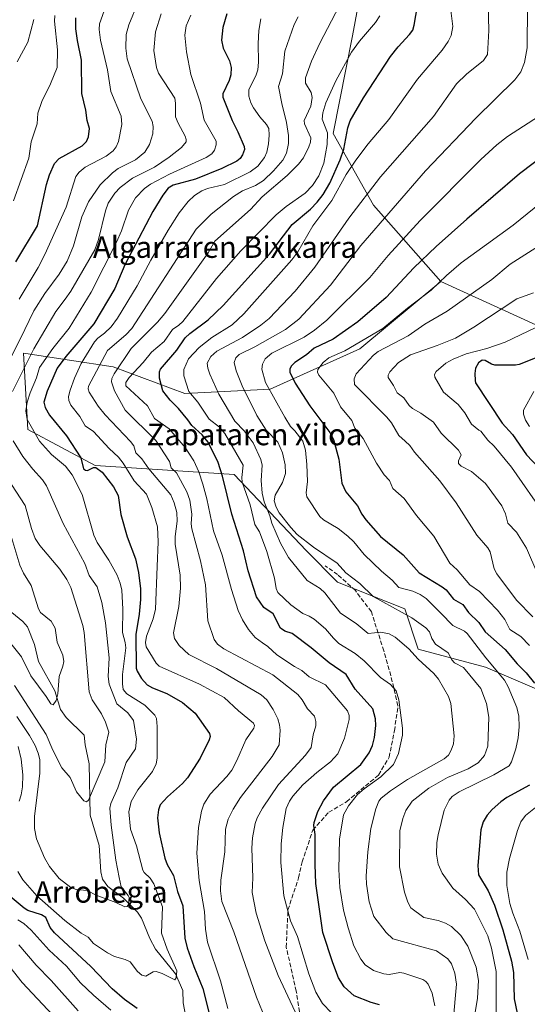
# Model space of a CAD drawing. Units: metres. Extents: x 658190 to 661657, y 4748760 to 4751152.
# Drawn here: x 659975 to 660164, y 4750515 to 4750882 of the extents above; entities that cross this region are included whole.
import ezdxf
from ezdxf.enums import TextEntityAlignment as Align

# ---------------------------------------------------------------- set-up
doc = ezdxf.new("R2010")
doc.units = ezdxf.units.M
doc.header["$MEASUREMENT"] = 0
doc.linetypes.add('DGN Style 3', pattern=[2.307223, 1.648017, -0.659207])
for name, color, linetype, lineweight in [('Arbolado forestal CxS', 92, 'Continuous', 0), ('Corriente natural lineal', 142, 'Continuous', 13), ('Curva de nivel maestra', 30, 'Continuous', 30), ('Curva de nivel normal', 30, 'Continuous', 0), ('Matorral CxS', 135, 'Continuous', 0), ('Senda', 7, 'DGN Style 3', 0), ('Texto cartográfico', 7, 'Continuous', 0)]:
    doc.layers.add(name, color=color, linetype=linetype, lineweight=lineweight)
doc.styles.add('Style-Arial', font='txt')

# ---------------------------------------------------------------- blocks, each defined once
blk = doc.blocks.new('*U10')
at = {"layer": 'Arbolado forestal CxS', "color": 92, "linetype": 'Continuous', "lineweight": 0}
blk.add_polyline3d([(660105.7171, 4750911.8889, 1092.9448), (660099.0177, 4750875.6871, 1092.5435), (660091.7211, 4750839.3051, 1095.4736), (660106.7705, 4750812.5505, 1110.5788), (660131.8527, 4750784.1225, 1128.7626), (660101.7527, 4750759.0403, 1130.5752), (660068.3091, 4750743.9909, 1120.0397), (660036.5375, 4750742.3191, 1103.1938), (660009.7833, 4750752.3521, 1087.7895), (659977.2307, 4750757.2355, 1061.5268), (659976.339, 4750757.3693, 1060.7564), (659978.0113, 4750728.9419, 1068.2736), (660003.0935, 4750715.5649, 1074.9191), (660028.1764, 4750713.8927, 1087.4438), (660054.9305, 4750712.2193, 1101.4984), (660081.6857, 4750683.7927, 1113.7034), (660093.3901, 4750672.0867, 1113.1957), (660118.4727, 4750662.0537, 1116.3469), (660123.4891, 4750647.0035, 1111.6886), (660148.5717, 4750640.3147, 1118.6777), (660171.9821, 4750630.2817, 1125.8355)], dxfattribs=at)
blk = doc.blocks.new('*U11')
at = {"layer": 'Arbolado forestal CxS', "color": 92, "linetype": 'Continuous', "lineweight": 0}
blk.add_polyline3d([(660168.6395, 4750767.4003, 1144.2975), (660131.8527, 4750784.1225, 1128.7626), (660106.7705, 4750812.5505, 1110.5788), (660091.7211, 4750839.3051, 1095.4736), (660099.0177, 4750875.6871, 1092.5435), (660105.7171, 4750911.8889, 1092.9448), (660092.0575, 4750933.1351, 1086.3971), (660069.5687, 4750952.9789, 1075.8827), (660044.4339, 4750967.5309, 1065.7001), (660031.2053, 4750980.7601, 1058.0042), (660036.4969, 4750988.6973, 1060.4783), (660043.1117, 4751001.9263, 1064.8724), (660048.4036, 4751020.4467, 1064.1497), (660049.7269, 4751042.9359, 1063.5243), (660064.2789, 4751058.8105, 1068.8966), (660080.1537, 4751056.1647, 1079.2803), (660090.7367, 4751045.5813, 1087.3237), (660109.2571, 4751040.2897, 1098.234), (660129.1005, 4751037.6437, 1109.3892), (660146.2877, 4751037.8789, 1118.103), (660179.7595, 4751054.8987, 1128.1555)], dxfattribs=at)

msp = doc.modelspace()

# ---------------------------------------------------------------- linework, layer by layer
at = {"layer": 'Arbolado forestal CxS', "color": 92, "linetype": 'Continuous', "lineweight": 0}
for points in [[(660179.7595, 4751054.8987, 1128.1555), (660146.2877, 4751037.8789, 1118.103), (660129.1005, 4751037.6437, 1109.3892), (660109.2571, 4751040.2897, 1098.234), (660090.7367, 4751045.5813, 1087.3237), (660080.1537, 4751056.1647, 1079.2803), (660064.2789, 4751058.8105, 1068.8966), (660049.7269, 4751042.9359, 1063.5243), (660048.4036, 4751020.4467, 1064.1497), (660043.1117, 4751001.9263, 1064.8724), (660036.4969, 4750988.6973, 1060.4783), (660031.2053, 4750980.7601, 1058.0042), (660044.4339, 4750967.5309, 1065.7001), (660069.5687, 4750952.9789, 1075.8827), (660092.0575, 4750933.1351, 1086.3971), (660105.7171, 4750911.8889, 1092.9448), (660099.0177, 4750875.6871, 1092.5435), (660091.7211, 4750839.3051, 1095.4736), (660106.7705, 4750812.5505, 1110.5788), (660131.8527, 4750784.1225, 1128.7626)], [(660179.7595, 4751054.8987, 1128.1555), (660146.2877, 4751037.8789, 1118.103), (660129.1005, 4751037.6437, 1109.3892), (660109.2571, 4751040.2897, 1098.234), (660090.7367, 4751045.5813, 1087.3237), (660080.1537, 4751056.1647, 1079.2803), (660064.2789, 4751058.8105, 1068.8966), (660049.7269, 4751042.9359, 1063.5243), (660048.4036, 4751020.4467, 1064.1497), (660043.1117, 4751001.9263, 1064.8724), (660036.4969, 4750988.6973, 1060.4783), (660031.2053, 4750980.7601, 1058.0042), (660044.4339, 4750967.5309, 1065.7001), (660069.5687, 4750952.9789, 1075.8827), (660092.0575, 4750933.1351, 1086.3971), (660105.7171, 4750911.8889, 1092.9448), (660099.0177, 4750875.6871, 1092.5435), (660091.7211, 4750839.3051, 1095.4736), (660106.7705, 4750812.5505, 1110.5788), (660131.8527, 4750784.1225, 1128.7626)], [(660131.8527, 4750784.1225, 1128.7626), (660101.7527, 4750759.0403, 1130.5752), (660068.3091, 4750743.9909, 1120.0397), (660036.5375, 4750742.3191, 1103.1938), (660009.7833, 4750752.3521, 1087.7895), (659977.2307, 4750757.2355, 1061.5268), (659976.339, 4750757.3693, 1060.7564), (659978.0113, 4750728.9419, 1068.2736), (660003.0935, 4750715.5649, 1074.9191), (660028.1764, 4750713.8927, 1087.4438), (660054.9305, 4750712.2193, 1101.4984), (660081.6857, 4750683.7927, 1113.7034), (660093.3901, 4750672.0867, 1113.1957), (660118.4727, 4750662.0537, 1116.3469), (660123.4891, 4750647.0035, 1111.6886), (660148.5717, 4750640.3147, 1118.6777), (660171.9821, 4750630.2817, 1125.8355)], [(660131.8527, 4750784.1225, 1128.7626), (660168.6395, 4750767.4003, 1144.2975), (660216.7963, 4750738.7935, 1161.7529), (660248.7944, 4750725.9085, 1168.984), (660274.6345, 4750698.9435, 1173.7596), (660276.9401, 4750671.6371, 1180.8409), (660309.7579, 4750646.0461, 1186.2323)]]:
    msp.add_polyline3d(points, dxfattribs=at)
at = {"layer": 'Corriente natural lineal', "color": 142, "linetype": 'Continuous', "lineweight": 13}
msp.add_polyline3d([(660037.7862, 4750505.3449, 1073.057), (660035.8244, 4750515.1245, 1071.4527), (660035.6993, 4750519.7503, 1070.7809), (660032.9743, 4750525.9696, 1069.5865), (660025.5513, 4750535.2243, 1067.6119), (660023.4156, 4750539.1729, 1067.0305), (660020.3026, 4750546.7232, 1065.8232), (660018.8313, 4750548.946, 1065.5196), (660013.6087, 4750554.2354, 1064.6109), (660007.7991, 4750558.5784, 1064.0529), (660005.7497, 4750561.328, 1063.5832), (660005.1113, 4750564.033, 1063.1662), (660004.5491, 4750573.8073, 1062.3464), (660001.234, 4750585.0965, 1060.9126), (660000.8566, 4750604.2739, 1057.8751), (659999.2984, 4750611.3736, 1056.9468), (659999, 4750615, 1056.6705), (659992.3082, 4750621.6254, 1055.5477), (659990.1317, 4750624.526, 1055.5813), (659988.011, 4750631.5334, 1054.674), (659981.9744, 4750642.466, 1053.7684), (659980.436, 4750648.7812, 1052.9735), (659977.869, 4750655.4341, 1052.0351), (659976.16, 4750657.4048, 1051.6263), (659970.6089, 4750661.855, 1050.9325)], dxfattribs=at)
at = {"layer": 'Curva de nivel maestra', "color": 30, "linetype": 'Continuous', "lineweight": 30, "flags": 128}
for points, elevation in [([(660109.1, 4750514.4601), (660105.91, 4750515.2801), (660099.58, 4750517.8001), (660095.87, 4750521.2001), (660093.81, 4750524.5001), (660091.59, 4750530.1201), (660087.88, 4750541.3601), (660085.35, 4750559.7001), (660085.04, 4750566.8101), (660085.07, 4750577.9001), (660084.57, 4750581.3401), (660084.68, 4750582.3901), (660086.02, 4750586.4701), (660088.2, 4750590.5501), (660091.94, 4750595.6501), (660102.07, 4750604.0301), (660105.22, 4750608.3801), (660106.47, 4750611.1401), (660107.22, 4750614.1701), (660107.67, 4750618.6001), (660107.6, 4750621.1301), (660106.6, 4750624.7701), (660099.94, 4750632.1501), (660096.64, 4750637.6101), (660090.31, 4750641.9101), (660083.62, 4750647.5601), (660076.46, 4750652.8901), (660073.73, 4750653.7701), (660072.09, 4750654.9201), (660069.42, 4750660.2001), (660065.94, 4750662.5601), (660063.24, 4750666.5101), (660060.11, 4750676.2001), (660058.3, 4750683.6501), (660053.99, 4750697.3501), (660050.58, 4750711.5901), (660048.85, 4750716.6901), (660045.12, 4750724.2401), (660042.92, 4750726.9801), (660039.11, 4750730.4401), (660037.61, 4750732.5201), (660034.11, 4750736.8001), (660030.96, 4750739.8301), (660028.28, 4750743.3601), (660027.05, 4750748.0901), (660027.02, 4750750.3901), (660027.45, 4750751.4301), (660033.45, 4750758.4701), (660036.64, 4750763.0701), (660038.39, 4750764.7601), (660045.24, 4750769.8601), (660050.76, 4750775.1501), (660068.09, 4750794.2601), (660076.48, 4750805.3901), (660083.3, 4750811.1201), (660085.83, 4750813.7001), (660088.02, 4750816.5901), (660090.55, 4750820.7501), (660094.42, 4750829.5201), (660095.77, 4750833.5301), (660097.23, 4750841.3801), (660098.12, 4750844.0601), (660103.04, 4750852.6301), (660113.19, 4750867.9901), (660115.95, 4750871.6001), (660120.25, 4750876.1801), (660121.41, 4750877.8001), (660122.03, 4750879.6501), (660123.26, 4750886.9301)], 1100), ([(659973.5, 4750791.5201), (659981.52, 4750804.9201), (659984.89, 4750820.3301), (659986.07, 4750823.9101), (659987.94, 4750828.0901), (659989.69, 4750829.9501), (659998.21, 4750834.6601), (659999.77, 4750836.3001), (660000.6, 4750838.0801), (660000.93, 4750841.1901), (660000.07, 4750844.1901), (659999.54, 4750847.9601), (659998.11, 4750854.2501), (659997.96, 4750866.7001), (659996.43, 4750874.0001), (659995.89, 4750878.3101), (659995.81, 4750882.4301)], 1050), ([(660052.12, 4750883.9301), (660050.62, 4750878.8401), (660050.18, 4750874.1501), (660050.75, 4750871.1801), (660053.08, 4750866.3801), (660053.76, 4750863.8601), (660053.67, 4750861.2401), (660053.01, 4750859.0401), (660050.71, 4750854.0701), (660050.6, 4750852.8701), (660054.1, 4750844.1201), (660056.26, 4750839.9801), (660058.59, 4750834.4901), (660058.73, 4750833.4001), (660057.97, 4750831.3101), (660057.1, 4750830.0101), (660055.87, 4750829.0201), (660050.24, 4750826.2001), (660040.52, 4750822.2701), (660032.11, 4750820.0301), (660030.26, 4750818.8801), (660028.24, 4750816.3201), (660024.54, 4750810.2101), (660014.07, 4750790.2901), (660010.33, 4750781.5801), (660002.59, 4750768.3201), (659992.11, 4750756.1901), (659988.89, 4750751.7701), (659985.17, 4750743.3001), (659983.98, 4750739.1901), (659984.37, 4750737.1701), (659986, 4750734.3301), (659992.37, 4750726.6301), (659997.75, 4750718.4101), (659998.75, 4750714.3001), (659999.4, 4750713.7801), (660000.25, 4750713.6601), (660002.38, 4750714.7401), (660003.28, 4750714.8201), (660005.66, 4750713.0701), (660009.95, 4750707.6101), (660011.63, 4750704.3201), (660012.61, 4750697.2901), (660014.99, 4750688.9701), (660018.11, 4750680.7501), (660019.21, 4750675.5901), (660019.9, 4750669.4901), (660019.98, 4750665.5501), (660019.51, 4750660.1501), (660018.28, 4750652.5701), (660018.4, 4750639.9401), (660018.67, 4750638.8701), (660020.29, 4750636.0601), (660022.46, 4750633.7001), (660024.47, 4750632.5701), (660029.72, 4750630.5701), (660035.67, 4750627.2001), (660040.36, 4750623.2401), (660045.68, 4750615.6401), (660045.91, 4750614.5201), (660045.61, 4750613.2901), (660042.16, 4750606.4201), (660037.44, 4750599.0701), (660035.61, 4750596.9101), (660030, 4750591.9301), (660027.35, 4750589.0201), (660026.63, 4750587.1601), (660026.3, 4750584.1101), (660026.9, 4750578.6001), (660029.07, 4750569.0701), (660029.89, 4750566.7201), (660032.21, 4750562.6901), (660033.71, 4750556.6801), (660035.8, 4750551.4001), (660036.44, 4750539.2701), (660037.33, 4750535.7001), (660039.89, 4750528.6901), (660043.18, 4750520.4701), (660045.76, 4750510.1601)], 1075), ([(660170.93, 4750831.5601), (660161.29, 4750824.2601), (660141.58, 4750807.4001), (660130.2, 4750797.2301), (660121.87, 4750789.2201), (660111.51, 4750778.2001), (660100.98, 4750769.0901), (660091.73, 4750762.5901), (660084.67, 4750759.2801), (660081.88, 4750756.8101), (660077.48, 4750753.9401), (660076.12, 4750752.5101), (660075.66, 4750751.4801), (660075.6, 4750750.3601), (660077.61, 4750746.1801), (660083.08, 4750737.7601), (660090.53, 4750727.8501), (660091.9, 4750725.2301), (660093.94, 4750717.8301), (660094.98, 4750708.9701), (660096.53, 4750705.6901), (660100.87, 4750700.5401), (660102.46, 4750697.3701), (660104, 4750695.3101), (660109.48, 4750689.0501), (660117.84, 4750682.2801), (660123.87, 4750675.4601), (660132.4, 4750670.3401), (660133.92, 4750669.1601), (660136.64, 4750665.6901), (660140.14, 4750663.7001), (660142.16, 4750660.6801), (660146.03, 4750657.0201), (660148.47, 4750653.5301), (660155.89, 4750646.9001), (660160.35, 4750641.6201), (660163.75, 4750638.2701), (660166.78, 4750634.4101)], 1125), ([(660169.52, 4750756.5001), (660161.07, 4750753.1501), (660159.77, 4750752.9001), (660152, 4750752.9001), (660150.83, 4750753.2601), (660148.43, 4750754.7301), (660147.34, 4750754.7601), (660146, 4750753.8401), (660144.89, 4750751.7601), (660144.55, 4750749.8701), (660144.75, 4750747.2401), (660144.89, 4750746.3101), (660154.81, 4750731.2701), (660158.6, 4750727.0401), (660163.84, 4750719.4601), (660170.79, 4750712.2201)], 1150), ([(660164.92, 4750596.3301), (660156.55, 4750591.7001), (660154.32, 4750590.1601), (660151.05, 4750587.2801), (660149.19, 4750585.1801), (660147.74, 4750582.7001), (660146.77, 4750579.6901), (660145.75, 4750566.4401), (660145.94, 4750562.9601), (660149.61, 4750556.9301), (660151.93, 4750551.5701), (660154.99, 4750542.4101), (660158.23, 4750530.7401), (660159, 4750526.5201), (660159.24, 4750516.6701), (660160.33, 4750511.3301), (660161.57, 4750508.5901), (660163.64, 4750505.6701), (660165.74, 4750503.4801)], 1125), ([(660018.73, 4750513.1301), (660013.98, 4750516.3801), (660009.42, 4750520.3901), (660001.45, 4750528.6701), (659987.87, 4750541.3301), (659986.27, 4750543.2401), (659984.64, 4750546.9601), (659983.05, 4750548.0201), (659977.95, 4750549.6601), (659976.59, 4750550.4301), (659967.58, 4750557.9901)], 1075)]:
    msp.add_lwpolyline(points, dxfattribs=dict(at, elevation=elevation))
at = {"layer": 'Curva de nivel normal', "color": 30, "linetype": 'Continuous', "lineweight": 0, "flags": 128}
for points, elevation in [([(660136.55, 4750508.39), (660137.72, 4750522.1), (660137.17, 4750526.3), (660135.88, 4750529.69), (660134.48, 4750531.62), (660130.34, 4750534.61), (660114.01, 4750539.02), (660111.55, 4750541.36), (660106.97, 4750547.35), (660105.19, 4750552.86), (660104.17, 4750559.4), (660104.09, 4750562.43), (660104.69, 4750571.44), (660105.77, 4750580.22), (660107.71, 4750587.55), (660108.81, 4750590.41), (660109.66, 4750591.55), (660113.13, 4750594.27), (660119.51, 4750598.5), (660133.17, 4750606.17), (660134.73, 4750607.56), (660135.79, 4750609.33), (660136.66, 4750611.79), (660136.92, 4750614.76), (660135.58, 4750626.73), (660134.76, 4750629.38), (660131.02, 4750635.86), (660129.36, 4750638), (660123.52, 4750643.32), (660120.03, 4750647.18), (660114.83, 4750651.52), (660112.61, 4750652.73), (660109.51, 4750653.33), (660104.87, 4750652.95), (660100.37, 4750656.63), (660094.57, 4750660.42), (660088.71, 4750668), (660086.89, 4750669.69), (660082.08, 4750672.7), (660075.09, 4750681.18), (660072.1, 4750686.62), (660068.92, 4750693.99), (660068.21, 4750696.72), (660066.05, 4750701.95), (660065.27, 4750705.19), (660064.98, 4750709.94), (660065.25, 4750715.63), (660064.82, 4750717.75), (660061.95, 4750723.97), (660058.6, 4750728.41), (660055.18, 4750732.05), (660049.12, 4750742.12), (660045.81, 4750749.52), (660045.05, 4750751.85), (660044.87, 4750753.71), (660046.18, 4750756.11), (660048.38, 4750758.1), (660057.99, 4750763.27), (660064.79, 4750767.81), (660067.87, 4750770.34), (660077.61, 4750780.57), (660084.9, 4750789.46), (660097.6, 4750807.79), (660109.36, 4750823.11), (660129.15, 4750845.62), (660137.79, 4750857.77), (660141.42, 4750861.41), (660147.81, 4750866.52), (660149.33, 4750868.73), (660149.76, 4750877.77), (660149.44, 4750892.47)], 1110), ([(660019.2, 4750888.56), (660015.56, 4750879.84), (660014.61, 4750876.25), (660014.47, 4750871.15), (660014.94, 4750867.15), (660020.11, 4750852.18), (660024.25, 4750843.93), (660024.67, 4750841.86), (660024.54, 4750839.13), (660023.26, 4750835.16), (660021.63, 4750832.35), (660018.1, 4750829.48), (660011.67, 4750826.22), (660009.49, 4750824.68), (660004.98, 4750820.22), (660000.61, 4750813.86), (659998.08, 4750808.3), (659994.99, 4750797.41), (659992.59, 4750791.72), (659989.64, 4750786.82), (659984.32, 4750779.69), (659980.17, 4750773.24), (659975.12, 4750762.6), (659967.45, 4750747.7)], 1060), ([(660077.59, 4750511.8), (660071.25, 4750525.32), (660066.36, 4750538.33), (660063.06, 4750548.66), (660061.55, 4750556.3), (660061.82, 4750561.73), (660061.45, 4750572.87), (660061.73, 4750576.74), (660062.72, 4750581.99), (660063.42, 4750584.11), (660065.43, 4750587.77), (660071.38, 4750596.65), (660081.5, 4750607.5), (660083.59, 4750610.36), (660084.38, 4750615.14), (660085.33, 4750618.5), (660085.34, 4750620.13), (660084.76, 4750622.06), (660082.25, 4750624.85), (660080.26, 4750628.2), (660078.66, 4750630.13), (660069.3, 4750637.5), (660051.08, 4750647.16), (660048.72, 4750648.88), (660047.47, 4750650.6), (660045.01, 4750657.67), (660044.19, 4750671.09), (660042.34, 4750680.01), (660039.06, 4750691.88), (660038.81, 4750693.83), (660039.1, 4750697.38), (660038.35, 4750702.65), (660037.26, 4750705.72), (660033.32, 4750712.82), (660031.44, 4750714.69), (660030.75, 4750717.06), (660025.63, 4750724.79), (660014.24, 4750736.1), (660010.28, 4750743.32), (660009.2, 4750746.71), (660009.3, 4750748.01), (660010.1, 4750749.7), (660016.44, 4750759.2), (660026.28, 4750768.96), (660028.98, 4750772.17), (660045.13, 4750794.82), (660047.65, 4750799.12), (660060.96, 4750810.98), (660065.35, 4750815.64), (660074.62, 4750823.65), (660078.82, 4750827.85), (660080.68, 4750830.25), (660082.71, 4750834.34), (660083.29, 4750836.06), (660083.43, 4750837.66), (660081.14, 4750842.96), (660081.01, 4750844.19), (660083.42, 4750849.45), (660084, 4750852.78), (660083.52, 4750854.54), (660081.42, 4750858.13), (660081.43, 4750860.04), (660083.67, 4750866.25), (660086.77, 4750873.05), (660095.46, 4750889.72)], 1090), ([(660164.18, 4750886.82), (660164.03, 4750871.3), (660163.11, 4750865.8), (660161.76, 4750862.34), (660159.48, 4750859.33), (660145.01, 4750844.99), (660126.25, 4750825.44), (660102.14, 4750797.58), (660090.81, 4750782.79), (660078.98, 4750770.06), (660073.95, 4750766.2), (660062.52, 4750759.74), (660056.76, 4750756.95), (660055.47, 4750755.68), (660054.89, 4750753.96), (660055.67, 4750750.81), (660057.85, 4750745.28), (660063.27, 4750734.14), (660066.8, 4750728.7), (660071.19, 4750724.26), (660072.9, 4750720.26), (660073.89, 4750715.81), (660074.03, 4750712.51), (660072.88, 4750709.24), (660070.18, 4750704.47), (660069.83, 4750702.32), (660070.57, 4750699.98), (660071.67, 4750697.93), (660075.95, 4750692.45), (660078.39, 4750689.82), (660084.42, 4750685.12), (660093.29, 4750679.1), (660096.47, 4750675.49), (660101.76, 4750671.52), (660106.7, 4750666.67), (660121.16, 4750658.67), (660126.3, 4750654.94), (660127.65, 4750653.54), (660128.58, 4750651.03), (660129.94, 4750648.88), (660134.63, 4750645.74), (660136.01, 4750643.12), (660136.99, 4750641.98), (660140.36, 4750640.25), (660146.76, 4750632.33), (660148.93, 4750626.78), (660149.79, 4750621.7), (660149.39, 4750610.83), (660148.14, 4750607.44), (660145.81, 4750604.67), (660142.06, 4750602.39), (660134.39, 4750599.15), (660127.39, 4750595.21), (660121.25, 4750590.35), (660118.86, 4750586.93), (660117.71, 4750583.95), (660116.6, 4750579.35), (660116.54, 4750565.9), (660118.31, 4750556.45), (660119.66, 4750552.67), (660120.77, 4750550.64), (660125.59, 4750546.98), (660130.93, 4750545.91), (660133.67, 4750544.9), (660135.89, 4750543.63), (660139.42, 4750540.25), (660141.96, 4750536.29), (660145.05, 4750528.47), (660145.98, 4750523.52), (660145.62, 4750516.92), (660143.86, 4750506.27)], 1115), ([(659972.29, 4750743.14), (659980.24, 4750759.02), (659988.43, 4750772.97), (659991.83, 4750777.52), (659994.02, 4750780.58), (660002.88, 4750795.94), (660004.3, 4750799.74), (660006.88, 4750810.5), (660007.92, 4750813.28), (660010.44, 4750817.12), (660012.33, 4750819.15), (660017.01, 4750822.68), (660025.23, 4750826.79), (660030.67, 4750830.48), (660035.28, 4750834.14), (660036.93, 4750836.23), (660037.04, 4750837.12), (660036.66, 4750838.29), (660033.96, 4750843.17), (660033.03, 4750845.51), (660033.06, 4750850.63), (660032.71, 4750852.48), (660026.68, 4750861.84), (660025.91, 4750863.88), (660024.98, 4750870.26), (660025.58, 4750877.18), (660027.68, 4750883.97)], 1065), ([(659972.62, 4750814.2), (659978.32, 4750830.15), (659979.25, 4750836.21), (659981.4, 4750842.9), (659981.71, 4750846.89), (659983.14, 4750851.28), (659986.46, 4750857.78), (659988.95, 4750863.93), (659989.08, 4750870.55), (659987.92, 4750881.19), (659988.04, 4750883.28)], 1045), ([(659974.24, 4750564.21), (659976.05, 4750561.04), (659981.26, 4750555.1), (659991.74, 4750545.85), (659997.81, 4750541.1), (660000.45, 4750539.67), (660002.42, 4750537.35), (660007.61, 4750533.82), (660010.27, 4750532.45), (660014.3, 4750531.4), (660016.15, 4750530.44), (660018.89, 4750526.83), (660020.51, 4750525.44), (660021.98, 4750525.15), (660024.7, 4750526.8), (660025.86, 4750526.92), (660028.05, 4750526.16), (660032.74, 4750523.71), (660033.3, 4750524.56), (660033.45, 4750527.14), (660029.9, 4750535.19), (660027.81, 4750541.18), (660028.2, 4750551.02), (660024.99, 4750559.56), (660023.51, 4750561.72), (660021.28, 4750563.8), (660020.85, 4750564.61), (660018.41, 4750573.73), (660016.17, 4750579.99), (660015.59, 4750586.4), (660016.46, 4750590.28), (660018.95, 4750594.57), (660024.39, 4750601.48), (660025.79, 4750604.26), (660026.11, 4750606.35), (660026.12, 4750618.21), (660025.9, 4750621.15), (660025.26, 4750622.46), (660021.59, 4750626.15), (660014.89, 4750630.35), (660013.54, 4750632.04), (660013.21, 4750634.18), (660013.28, 4750637.56), (660014.5, 4750647.49), (660014.29, 4750649.49), (660013.24, 4750653.26), (660013.37, 4750661.95), (660012.96, 4750669.02), (660012.39, 4750671.64), (660011.21, 4750674.6), (660008.11, 4750680.22), (660003.84, 4750686.82), (660002.53, 4750689.51), (659998.17, 4750704.74), (659994.47, 4750712.06), (659991.97, 4750715.3), (659986.83, 4750719.58), (659982.36, 4750724.62), (659977.69, 4750732.64), (659977.21, 4750735.91), (659977.74, 4750739.08), (659978.83, 4750742.57), (659981.23, 4750748.16), (659982.28, 4750752.01), (659987.29, 4750759.21), (659993.42, 4750766.72), (660001.58, 4750780.16), (660011.03, 4750798.79), (660012.82, 4750803), (660015.49, 4750810.73), (660018.12, 4750815.37), (660021.42, 4750818.85), (660023.65, 4750820.38), (660030.8, 4750824.12), (660044.46, 4750830.32), (660046.56, 4750831.76), (660047.58, 4750833.1), (660048.18, 4750835.07), (660048.21, 4750836.51), (660043.66, 4750844.31), (660042.34, 4750850.59), (660038.78, 4750861.35), (660037.09, 4750869.73), (660036.52, 4750875.97), (660036.93, 4750879.43), (660038.67, 4750883.43)], 1070), ([(659974.79, 4750777.56), (659981.79, 4750789.3), (659984.33, 4750794.21), (659992.29, 4750811.86), (659995.89, 4750823.29), (659997.09, 4750824.88), (659999.38, 4750826.71), (660007.21, 4750830.82), (660009.71, 4750832.87), (660010.86, 4750834.39), (660011.78, 4750836.34), (660013.04, 4750842.68), (660012.71, 4750845.77), (660008.92, 4750854.93), (660007.6, 4750863.07), (660005.07, 4750874.05), (660004.51, 4750878.05), (660004.62, 4750880.24), (660006.44, 4750885.01)], 1055), ([(660078.67, 4750882.81), (660077.3, 4750879.93), (660073.78, 4750870.01), (660072.84, 4750861.58), (660071.45, 4750856.78), (660072.58, 4750850.52), (660074.41, 4750843.38), (660075.12, 4750838.58), (660075.18, 4750835.59), (660074.44, 4750832.03), (660072.98, 4750829.39), (660069.54, 4750825.39), (660065.76, 4750821.74), (660062.84, 4750819.96), (660057.99, 4750817.96), (660054.57, 4750815.84), (660046.34, 4750809.24), (660040.77, 4750803.62), (660016.76, 4750766.58), (660014.52, 4750764.23), (660007.61, 4750758.42), (660000.63, 4750745.15), (660000.46, 4750744.06), (660000.81, 4750742.9), (660004.17, 4750737.63), (660006.84, 4750734.4), (660016.26, 4750724.49), (660017.43, 4750722.83), (660018.2, 4750720.29), (660020.49, 4750717.97), (660023.1, 4750714.33), (660031.24, 4750704.61), (660032.53, 4750701.64), (660033.49, 4750698), (660033.59, 4750694.74), (660032.91, 4750689.09), (660032.89, 4750686.16), (660034.74, 4750674.62), (660034.86, 4750669.78), (660034.26, 4750663), (660032.24, 4750653.18), (660032.65, 4750651.08), (660034.37, 4750648.42), (660037.95, 4750645.05), (660048.23, 4750639.78), (660064.96, 4750630.08), (660067.04, 4750628.16), (660069.46, 4750624.53), (660071.11, 4750621.08), (660071.78, 4750618.8), (660071.96, 4750616.88), (660071.67, 4750611.39), (660069.06, 4750606.98), (660057.23, 4750591.78), (660054.53, 4750587.43), (660052.64, 4750583.64), (660051.63, 4750579.96), (660051.4, 4750571.44), (660049.92, 4750560.95), (660049.72, 4750556.96), (660050.26, 4750552.97), (660054.77, 4750541.69), (660063.21, 4750517.27), (660065.46, 4750511.78)], 1085), ([(660091.1, 4750511.5), (660087.8, 4750514.99), (660085.33, 4750519.19), (660082.7, 4750526.05), (660078.49, 4750539.94), (660075.84, 4750545.73), (660073.43, 4750555.1), (660072.3, 4750567.55), (660072.38, 4750574.47), (660073.02, 4750580.58), (660074.25, 4750587.69), (660075.45, 4750590.37), (660076.71, 4750592.3), (660080.46, 4750596.49), (660085.66, 4750601.02), (660090.84, 4750605), (660093.57, 4750608.07), (660096.04, 4750613.92), (660097.7, 4750620.81), (660097.79, 4750622.31), (660097.08, 4750624.03), (660088.98, 4750633.76), (660082.78, 4750636.76), (660080.05, 4750639.12), (660077.36, 4750640.54), (660070.79, 4750644.92), (660067.46, 4750648.07), (660065.45, 4750649.35), (660062.74, 4750651.44), (660060.26, 4750654.36), (660057.97, 4750658.02), (660056.37, 4750661.45), (660053.86, 4750669.34), (660050.38, 4750682.08), (660047.17, 4750691.22), (660044.67, 4750703.1), (660043.2, 4750708.61), (660041.65, 4750713.17), (660039.8, 4750717.32), (660036.56, 4750722.28), (660030.7, 4750729.17), (660025.12, 4750733.1), (660022.62, 4750737.76), (660014.45, 4750745.27), (660014.45, 4750746.45), (660015.7, 4750748.31), (660020.95, 4750753.92), (660024, 4750757.77), (660028.83, 4750761.79), (660031.91, 4750766.21), (660034.28, 4750767.79), (660035.8, 4750769.23), (660048.31, 4750785.24), (660057.36, 4750795.56), (660070.51, 4750809.04), (660074.22, 4750812.12), (660081.33, 4750817.01), (660084.02, 4750819.87), (660086.4, 4750823.55), (660088.28, 4750828.28), (660089.59, 4750835.15), (660089.72, 4750839.53), (660087.73, 4750844.64), (660087.91, 4750847.05), (660089.08, 4750850.75), (660092.73, 4750858.99), (660098.6, 4750869.62), (660101.59, 4750873.75), (660107.6, 4750880.75), (660109.18, 4750883.15)], 1095), ([(660135.65, 4750885.15), (660136.35, 4750879.22), (660135.73, 4750875.84), (660134.7, 4750873.66), (660132.46, 4750870.37), (660123.25, 4750859.54), (660112.47, 4750844.51), (660104.86, 4750835.49), (660100.22, 4750829.32), (660096.6, 4750823.98), (660091.24, 4750814.32), (660084.2, 4750804.9), (660078.57, 4750795.22), (660076.38, 4750792.22), (660058.53, 4750772.06), (660054.11, 4750768), (660046.54, 4750763.28), (660041.78, 4750759.46), (660037.88, 4750755.27), (660036.17, 4750751.38), (660036.12, 4750748.95), (660038.03, 4750743.07), (660041.36, 4750739.15), (660045.53, 4750732.79), (660049.45, 4750729.77), (660051.45, 4750727.5), (660058.18, 4750715.6), (660057.68, 4750711.08), (660057.81, 4750709.31), (660060.79, 4750700.91), (660062.63, 4750693.57), (660064.34, 4750690.75), (660067.01, 4750683.46), (660069.85, 4750673.52), (660070.58, 4750669.68), (660071.21, 4750668.21), (660075.95, 4750663.59), (660080.52, 4750660.38), (660082.88, 4750659.41), (660084.75, 4750658.18), (660088.9, 4750654.62), (660091.85, 4750651.13), (660093.94, 4750649.22), (660099.99, 4750645.37), (660103.39, 4750642.64), (660109.36, 4750636.46), (660113.16, 4750633.88), (660115.22, 4750631.48), (660116.25, 4750628.17), (660117.62, 4750617.54), (660117.67, 4750614.95), (660116.15, 4750608.11), (660114.21, 4750604.01), (660109.55, 4750599.5), (660103.34, 4750595.01), (660100.85, 4750592.8), (660097.47, 4750588.65), (660095.6, 4750585.23), (660094.11, 4750576.25), (660093.88, 4750564.92), (660094.3, 4750558.24), (660095.62, 4750549.73), (660097.33, 4750543.09), (660099.52, 4750536.46), (660102.04, 4750531.43), (660103.73, 4750529.34), (660106.79, 4750527.29), (660110.67, 4750525.95), (660112.7, 4750525.73), (660116.65, 4750526.5), (660118.14, 4750526.28), (660125.15, 4750523.89), (660126.34, 4750523.14), (660127.2, 4750522.1), (660128.66, 4750518.78), (660129.62, 4750514.02)], 1105), ([(659980.19, 4750881.76), (659977.96, 4750873.38), (659973.98, 4750866.01)], 1040), ([(660052.57, 4750513.1), (660049.78, 4750523.38), (660044.93, 4750537.86), (660044.22, 4750542.63), (660043.86, 4750549.25), (660041.82, 4750560.77), (660040.9, 4750571.02), (660041.59, 4750580.59), (660042.67, 4750586.65), (660043.55, 4750589.26), (660045.98, 4750593.04), (660052.14, 4750599.53), (660054, 4750601.96), (660055.91, 4750605.48), (660059.22, 4750613.3), (660062.17, 4750617.58), (660062.4, 4750618.59), (660062.08, 4750619.5), (660056.45, 4750624.03), (660051.2, 4750628.97), (660041.96, 4750633.94), (660026.95, 4750640.66), (660025.86, 4750641.88), (660022.02, 4750647.88), (660021.8, 4750649.55), (660022.14, 4750651.94), (660024.68, 4750658.36), (660025.59, 4750661.97), (660026.18, 4750677.84), (660026.6, 4750687.03), (660026.29, 4750692.7), (660024.2, 4750699.85), (660022.19, 4750704.86), (660017.55, 4750709.81), (660013.54, 4750716.37), (660011.77, 4750718.63), (660008.32, 4750721.81), (660002.42, 4750728.16), (659999.38, 4750730.27), (659997.32, 4750733.75), (659993.99, 4750738.06), (659993.24, 4750739.7), (659993.17, 4750741.21), (659993.73, 4750743.67), (659995.34, 4750748.07), (659997.86, 4750753.54), (660002.81, 4750761.66), (660004.02, 4750763), (660006.55, 4750764.9), (660008.97, 4750767.24), (660011.37, 4750770.46), (660018.72, 4750782.49), (660023.76, 4750792.11), (660030.21, 4750803.23), (660034.37, 4750809.71), (660037.72, 4750813.96), (660040.12, 4750816.22), (660042.79, 4750817.99), (660044.97, 4750818.81), (660051.24, 4750820.24), (660060.86, 4750825.06), (660063.71, 4750827.18), (660066.14, 4750830.33), (660067.05, 4750832.4), (660067.69, 4750835.41), (660067.98, 4750838.66), (660067.82, 4750841.14), (660066.94, 4750842.71), (660064.5, 4750845.51), (660062.08, 4750848.94), (660061.13, 4750850.72), (660060.33, 4750853.26), (660060.38, 4750855.77), (660062.92, 4750860.84), (660063.67, 4750863.04), (660063.97, 4750865.96), (660063.82, 4750872.81), (660064.12, 4750877.7), (660064.76, 4750882.05)], 1080), ([(660170.41, 4750847.03), (660156.71, 4750838.19), (660152.82, 4750835.11), (660146.79, 4750829.59), (660124.16, 4750806.84), (660112.29, 4750793.85), (660105.44, 4750785.57), (660089.36, 4750769.74), (660084.79, 4750765.96), (660080.95, 4750763.33), (660068.92, 4750757.41), (660066.45, 4750755.35), (660065.45, 4750753.25), (660065.16, 4750751.41), (660066.6, 4750746.52), (660073.76, 4750733.5), (660075.85, 4750730.09), (660077.48, 4750728.47), (660080.43, 4750724.6), (660081.45, 4750721.25), (660082, 4750715.96), (660082.16, 4750709.51), (660081.75, 4750705.31), (660082.02, 4750703.81), (660086.83, 4750696.48), (660088.22, 4750695.26), (660093.61, 4750692.02), (660097.2, 4750689.21), (660099.42, 4750687.04), (660103.39, 4750682.29), (660109.81, 4750676.11), (660113.77, 4750672.81), (660116.2, 4750670.07), (660121.44, 4750668.73), (660124.25, 4750667.42), (660126.41, 4750665.88), (660131.88, 4750660.53), (660136.42, 4750655.82), (660140.71, 4750653.76), (660141.68, 4750652.9), (660148.68, 4750643.76), (660155.64, 4750635.55), (660157.05, 4750633.05), (660160.26, 4750625.32), (660160.94, 4750622.01), (660161.1, 4750618.1), (660160.71, 4750613.93), (660159.87, 4750609.92), (660158.24, 4750605.08), (660157.32, 4750603.49), (660151.68, 4750600.15), (660138.72, 4750593.87), (660136.18, 4750592.15), (660135.03, 4750590.77), (660133.16, 4750586.96), (660130.9, 4750577.88), (660130.42, 4750574.95), (660130.32, 4750570.67), (660130.95, 4750566.84), (660132.43, 4750563.47), (660136.33, 4750557.88), (660141.12, 4750553.7), (660144.48, 4750550.09), (660149.46, 4750540.18), (660150.81, 4750535.62), (660152.57, 4750526.85), (660152.51, 4750508.18)], 1120), ([(660171.96, 4750815.64), (660158.81, 4750805.19), (660148.9, 4750797.92), (660139.48, 4750791.13), (660134.03, 4750786.4), (660128.34, 4750780.89), (660119.5, 4750774.16), (660110.32, 4750766.58), (660096.18, 4750758.29), (660090.2, 4750755.62), (660088.1, 4750753.94), (660086.1, 4750751.31), (660085.88, 4750750.34), (660086.42, 4750749.22), (660092.07, 4750742.49), (660094.57, 4750737.43), (660098.68, 4750732.27), (660099.87, 4750729.42), (660102.96, 4750725.62), (660107.93, 4750716.4), (660110.79, 4750712.1), (660112.73, 4750709.96), (660114.05, 4750706.9), (660118.22, 4750703.26), (660122.78, 4750696.92), (660129.3, 4750689.15), (660135.24, 4750679.1), (660137.96, 4750676.66), (660142.69, 4750671.03), (660146.38, 4750668.54), (660152.97, 4750661.65), (660155.76, 4750658.14), (660157.67, 4750654.43), (660161.75, 4750651.77), (660164.96, 4750648.45)], 1130), ([(660175.16, 4750801.63), (660157.8, 4750790.63), (660150.88, 4750784.93), (660134.28, 4750773.11), (660125.91, 4750768.28), (660119.73, 4750763.88), (660108.51, 4750757.97), (660106.86, 4750756.67), (660100.36, 4750749.74), (660099.59, 4750747.85), (660099.76, 4750745.7), (660111.73, 4750733.6), (660113.47, 4750731.46), (660116.27, 4750726.76), (660118.65, 4750724.61), (660120.38, 4750723.02), (660122.14, 4750720.55), (660131.57, 4750709.8), (660137.58, 4750701.6), (660145.34, 4750689.54), (660149.47, 4750684.89), (660150.26, 4750683.29), (660151.82, 4750676.95), (660152.73, 4750675.16), (660160.16, 4750665.33), (660166.2, 4750659.05)], 1135), ([(660166.4, 4750779.91), (660160.19, 4750777.67), (660144.2, 4750767.09), (660137.33, 4750763.05), (660130.59, 4750760.31), (660120.61, 4750756.8), (660116.09, 4750753.9), (660112.88, 4750750.43), (660112.22, 4750749.18), (660112.22, 4750748.35), (660114.31, 4750745.35), (660115.62, 4750742.6), (660118.14, 4750740.72), (660120.13, 4750737.92), (660121.34, 4750736.75), (660124.49, 4750735.02), (660129.14, 4750731.69), (660132.07, 4750727.52), (660138.46, 4750721.19), (660139.54, 4750719.52), (660138.46, 4750717.27), (660138.5, 4750716.24), (660139.55, 4750715.3), (660143.34, 4750713.29), (660148.51, 4750708.8), (660154.62, 4750700.48), (660156.03, 4750697.52), (660156.88, 4750693.99), (660160.09, 4750690.71), (660163.82, 4750684.7), (660168.06, 4750674.88)], 1140), ([(660171.09, 4750696.46), (660158.22, 4750714.89), (660151.84, 4750722.69), (660149.45, 4750725.02), (660146.83, 4750728.27), (660146.07, 4750728.71), (660143.38, 4750730.89), (660140.84, 4750735.17), (660138.38, 4750738.21), (660132.92, 4750742.93), (660129.67, 4750748.52), (660129.5, 4750749.47), (660130.14, 4750750.55), (660133.79, 4750753.65), (660136.55, 4750755.16), (660141.34, 4750757.16), (660149.02, 4750759.18), (660155.87, 4750761.47), (660178.46, 4750772.37)], 1145), ([(660164.93, 4750730.07), (660163.45, 4750732.43), (660162.71, 4750734.65), (660162.78, 4750736.11), (660166.6, 4750743.08)], 1155), ([(659973.84, 4750621.96), (659978.61, 4750614.82), (659980.7, 4750611.13), (659981.84, 4750608.3), (659982.38, 4750605.93), (659982.45, 4750600.76), (659980.41, 4750584.72), (659980.4, 4750580.22), (659981.2, 4750576.35), (659984.15, 4750569.19), (659986.02, 4750566.03), (659989.69, 4750561.5), (659994.01, 4750558.17), (659995.96, 4750557.45), (660000.07, 4750557.03), (660003.42, 4750555.34), (660010.78, 4750552.56), (660014.13, 4750550.92), (660014.94, 4750551.09), (660015.43, 4750551.79), (660015.7, 4750554.46), (660015.38, 4750555.24), (660012.78, 4750558.47), (660012.02, 4750561.94), (660010.73, 4750568.36), (660009.02, 4750581.38), (660008.54, 4750587.72), (660008.95, 4750589.52), (660011.45, 4750595.36), (660014.66, 4750604.75), (660018.14, 4750609.9), (660018.46, 4750613.5), (660017.32, 4750620.43), (660015.19, 4750623.27), (660011.17, 4750626.71), (660008.22, 4750634.03), (660007.94, 4750636.81), (660008.28, 4750643.77), (660006.95, 4750656.83), (660005.55, 4750664.49), (660003.78, 4750670.33), (660000.87, 4750674.5), (659999.21, 4750678.93), (659991.08, 4750693.91), (659984.92, 4750707.98), (659983.49, 4750710.2), (659979.78, 4750714.13), (659976.12, 4750718.87), (659972.55, 4750724.73)], 1065), ([(659968.66, 4750713.36), (659976.98, 4750700.61), (659979.28, 4750692.06), (659980.73, 4750688.27), (659982.39, 4750685.76), (659989.9, 4750676.91), (659992.52, 4750672.97), (659994, 4750670.02), (659998.45, 4750655.81), (659999, 4750653.23), (660000.78, 4750631.08), (660001.9, 4750628.14), (660005.36, 4750622.88), (660006.88, 4750619.87), (660008.1, 4750616.09), (660007.02, 4750611.39), (660006.62, 4750604.98), (660000.52, 4750590.8), (659999.89, 4750590.15), (659998.86, 4750590.51), (659996.12, 4750593.85), (659993.78, 4750599.2), (659990.6, 4750602.8), (659987.25, 4750609.4), (659984.79, 4750615.26), (659972.94, 4750633.5)], 1060), ([(659958.94, 4750664.8), (659975.63, 4750644.14), (659979.14, 4750637.15), (659984.83, 4750629.46), (659986.57, 4750626.65), (659987.45, 4750626.31), (659988.52, 4750627.87), (659989.13, 4750630.35), (659989.67, 4750636.83), (659991.07, 4750640.71), (659991.34, 4750642.48), (659990.97, 4750644.85), (659988.9, 4750649.69), (659988.14, 4750654.83), (659986.6, 4750657.5), (659982.74, 4750660.68), (659981.89, 4750662.04), (659979.16, 4750670.76), (659976.34, 4750675.41), (659975.01, 4750678.35), (659969.77, 4750695.75)], 1055), ([(659974.4, 4750610.73), (659975.42, 4750606), (659976.11, 4750600.24), (659975.98, 4750595.78), (659975.48, 4750592.68), (659974.77, 4750590.37)], 1070), ([(660169.03, 4750589.47), (660163.45, 4750584.99), (660161.77, 4750582.73), (660160.44, 4750579.45), (660157.5, 4750569), (660156.48, 4750563.96), (660156.47, 4750558.91), (660157.62, 4750552.28), (660158.72, 4750548.56), (660161.41, 4750541.87), (660164.41, 4750531.4)], 1130), ([(659974.25, 4750546.16), (659976.45, 4750544.8), (659979.21, 4750542.31), (659985.9, 4750534.87), (659992.33, 4750528.91), (659997.55, 4750522.58), (660002.43, 4750518), (660008.95, 4750512.51)], 1080), ([(659996.69, 4750512.18), (659986.71, 4750523.46), (659981.12, 4750529.19), (659974.66, 4750536.87)], 1085), ([(659971.26, 4750528.56), (659975.79, 4750522.73), (659987.32, 4750510.6)], 1090)]:
    msp.add_lwpolyline(points, dxfattribs=dict(at, elevation=elevation))
at = {"layer": 'Matorral CxS', "color": 135, "linetype": 'Continuous', "lineweight": 0}
for points in [[(660171.9821, 4750630.2817, 1125.8355), (660148.5717, 4750640.3147, 1118.6777), (660123.4891, 4750647.0035, 1111.6886), (660118.4727, 4750662.0537, 1116.3469), (660093.3901, 4750672.0867, 1113.1957), (660081.6857, 4750683.7927, 1113.7034), (660054.9305, 4750712.2193, 1101.4984), (660028.1764, 4750713.8927, 1087.4438), (660003.0935, 4750715.5649, 1074.9191), (659978.0113, 4750728.9419, 1068.2736), (659976.339, 4750757.3693, 1060.7564), (659977.2307, 4750757.2355, 1061.5268), (660009.7833, 4750752.3521, 1087.7895), (660036.5375, 4750742.3191, 1103.1938), (660068.3091, 4750743.9909, 1120.0397), (660101.7527, 4750759.0403, 1130.5752), (660131.8527, 4750784.1225, 1128.7626), (660168.6395, 4750767.4003, 1144.2975)], [(660131.8527, 4750784.1225, 1128.7626), (660101.7527, 4750759.0403, 1130.5752), (660068.3091, 4750743.9909, 1120.0397), (660036.5375, 4750742.3191, 1103.1938), (660009.7833, 4750752.3521, 1087.7895), (659977.2307, 4750757.2355, 1061.5268), (659976.339, 4750757.3693, 1060.7564), (659978.0113, 4750728.9419, 1068.2736), (660003.0935, 4750715.5649, 1074.9191), (660028.1764, 4750713.8927, 1087.4438), (660054.9305, 4750712.2193, 1101.4984), (660081.6857, 4750683.7927, 1113.7034), (660093.3901, 4750672.0867, 1113.1957), (660118.4727, 4750662.0537, 1116.3469), (660123.4891, 4750647.0035, 1111.6886), (660148.5717, 4750640.3147, 1118.6777), (660171.9821, 4750630.2817, 1125.8355)], [(660131.8527, 4750784.1225, 1128.7626), (660168.6395, 4750767.4003, 1144.2975), (660216.7963, 4750738.7935, 1161.7529), (660248.7944, 4750725.9085, 1168.984), (660274.6345, 4750698.9435, 1173.7596), (660276.9401, 4750671.6371, 1180.8409), (660309.7579, 4750646.0461, 1186.2323)]]:
    msp.add_polyline3d(points, dxfattribs=at)
at = {"layer": 'Senda', "color": 7, "linetype": 'DGN Style 3', "lineweight": 0}
msp.add_polyline3d([(660080.3541, 4750504.9877, 1108.0752), (660078.0389, 4750519.5399, 1108.2328), (660074.2687, 4750535.9441, 1103.7402), (660074.9301, 4750549.8347, 1108.7357), (660078.8989, 4750561.7409, 1114.3897), (660080.2217, 4750567.6941, 1114.3149), (660084.1905, 4750579.6003, 1117.257), (660090.1437, 4750586.2149, 1118.5264), (660096.7583, 4750590.1837, 1119.8785), (660108.6645, 4750600.1057, 1122.2181), (660112.6333, 4750606.7203, 1123.0434), (660114.6177, 4750616.6421, 1119.612), (660115.9407, 4750625.9025, 1121.0781), (660113.2947, 4750637.1473, 1123.973), (660110.6489, 4750646.4077, 1122.5241), (660106.0187, 4750660.9599, 1120.4849), (660100.0655, 4750668.8975, 1120.0892), (660093.4509, 4750674.8505, 1122.1375), (660088.8207, 4750678.1579, 1120.0528)], dxfattribs=at)

# ---------------------------------------------------------------- block references
at = {"layer": 'Arbolado forestal CxS', "color": 92, "linetype": 'Continuous', "lineweight": 0}
for name in ['*U11', '*U10']:
    msp.add_blockref(name, (0, 0), dxfattribs=at)

# ---------------------------------------------------------------- texts
at = {"layer": 'Texto cartográfico', "color": 7, "linetype": 'Continuous', "lineweight": 0, "style": 'Style-Arial'}
for s, p in [('Algarraren Bixkarra', (660051.4644, 4750796.9501)), ('Zapataren Xiloa', (660062.4641, 4750727.0901)), ('Arrobegia', (660005.1545, 4750556.5402))]:
    msp.add_text(s, height=8, dxfattribs=at).set_placement(p, align=Align.MIDDLE_CENTER)

doc.saveas('drawing.dxf')
